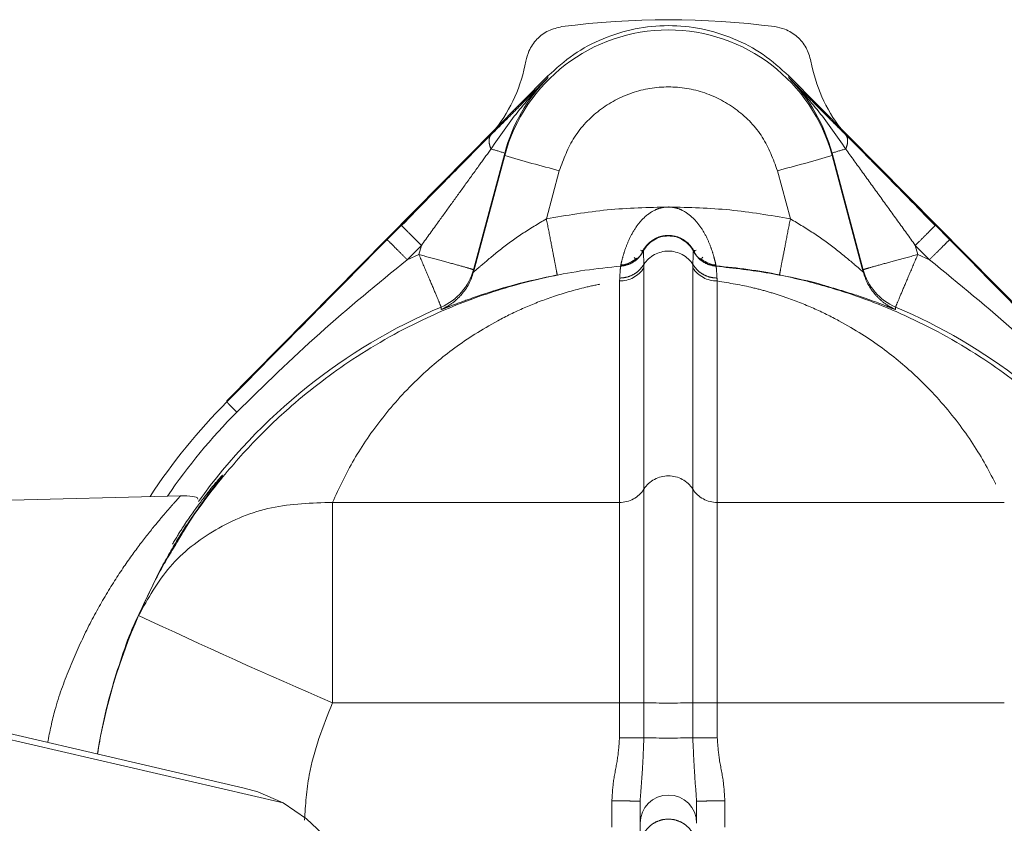
# Model space of a CAD drawing. Units: millimetres. Extents: x 7 to 835, y 10 to 581.
# Drawn here: x 210 to 228, y 320 to 334 of the extents above; entities that cross this region are included whole.
import ezdxf

# ---------------------------------------------------------------- set-up
doc = ezdxf.new("R2010")
doc.units = ezdxf.units.MM
doc.linetypes.add('PHANTOM', pattern=[12.7, 6.35, -1.27, 1.27, -1.27, 1.27, -1.27])

msp = doc.modelspace()

# ---------------------------------------------------------------- linework, layer by layer
at = {"color": 7, "linetype": 'Continuous', "lineweight": 0}
for p, q in [((213.84935869, 327.44998816), (219.5365302, 333.19837563)), ((223.80190883, 333.19837563), (229.48908035, 327.44998816)), ((218.20323675, 331.82978406), (218.53396745, 332.16218758)), ((224.80447153, 332.16218763), (225.13518698, 331.82979948)), ((216.69544079, 330.29655749), (216.6858168, 330.28694316)), ((226.65262799, 330.28693687), (226.64299828, 330.29655746)), ((213.84928452, 327.42984755), (213.84935869, 327.42992251)), ((213.02904851, 325.76975203), (207.39304257, 325.62216802)), ((213.02852762, 325.76948247), (213.02582347, 325.76717139)), ((212.66921952, 324.45965288), (212.69824321, 324.51253044)), ((212.66921952, 324.45904864), (212.66921952, 324.45965288)), ((214.15755582, 320.59656348), (206.69339193, 322.32642475)), ((214.84583988, 320.33196924), (207.38167599, 322.06183051)), ((221.16921952, 320.36349775), (221.1774938, 320.47925774)), ((222.16921952, 320.36349775), (222.16091498, 320.47944629)), ((221.16921952, 320.36349775), (221.15249439, 320.36426431)), ((222.18594338, 320.36426426), (222.16921952, 320.36349775)), ((221.16921952, 319.73002283), (221.16921952, 319.97243085))]:
    msp.add_line(p, q, dxfattribs=at)
at = {"color": 8, "linetype": 'PHANTOM', "lineweight": 0}
for p, q in [((219.5365302, 333.16646695), (219.5365302, 333.19837563)), ((223.80190883, 333.19837563), (223.80190883, 333.16646695)), ((218.77144204, 331.83308939), (218.21853212, 329.76968724)), ((218.77144204, 331.78978475), (218.77144204, 331.83308939)), ((224.56699699, 331.83308939), (224.56699699, 331.78978475)), ((225.11990691, 329.76968724), (224.56699699, 331.83308939)), ((218.21853212, 329.7263826), (218.77144204, 331.78978475)), ((224.56699699, 331.78978475), (225.11990691, 329.7263826)), ((219.73736786, 331.52185969), (219.50908267, 330.66992315)), ((223.82935636, 330.66992315), (223.60107117, 331.52185969)), ((216.68988518, 330.30285617), (216.9407266, 330.55639761)), ((226.39771243, 330.55639761), (226.64855385, 330.30285617)), ((217.29617482, 330.20020549), (217.0453334, 329.94666405)), ((217.29617482, 330.20020549), (217.25260629, 330.0376123)), ((221.22614873, 330.09878227), (221.22614873, 330.10187079)), ((221.22614873, 330.09878227), (221.22627234, 330.09808674)), ((222.1121709, 330.09807616), (222.1122903, 330.09878227)), ((222.1122903, 330.10187079), (222.1122903, 330.09878227)), ((226.08583274, 330.0376123), (226.04217318, 330.20029751)), ((226.04226421, 330.20020549), (226.29310563, 329.94666405)), ((217.25260629, 330.0376123), (217.0453334, 329.94666405)), ((226.29310563, 329.94666405), (226.08583274, 330.0376123)), ((218.21853212, 329.76968724), (218.21853212, 329.7263826)), ((220.82429384, 329.83529083), (220.82429384, 329.83220231)), ((220.82454851, 329.8316718), (220.82429384, 329.83220231)), ((221.23535074, 329.86198804), (221.2362068, 329.80395574)), ((221.23620681, 325.88597859), (221.23620681, 329.80395577)), ((222.10223222, 329.80395848), (222.10223222, 325.88597859)), ((222.10223223, 329.80395845), (222.10308839, 329.86198788)), ((222.51414519, 329.83220231), (222.51388112, 329.83167299)), ((222.5141452, 329.83220231), (222.5141452, 329.83529083)), ((225.11990691, 329.76968724), (225.11990691, 329.7263826)), ((220.80319411, 329.5698219), (220.80795132, 329.62063266)), ((220.80319411, 329.56982045), (220.80319411, 325.65184473)), ((222.53049089, 329.62063132), (222.53524479, 329.5698246)), ((222.53524492, 325.65184473), (222.53524492, 329.56982315)), ((217.64519413, 329.10881924), (217.64519413, 329.0655146)), ((225.6932449, 329.0655146), (225.6932449, 329.10881924)), ((213.84935869, 327.44998816), (213.84928452, 327.42984753)), ((221.23620681, 322.10336972), (221.23620681, 325.88597859)), ((222.10223222, 325.8859786), (222.10223222, 322.10336972)), ((215.72047735, 325.65184473), (220.80319411, 325.65184473)), ((220.80319411, 325.65184473), (220.80319411, 322.10564892)), ((222.53524492, 322.10564892), (222.53524492, 325.65184473)), ((222.53524492, 325.65184473), (227.61796168, 325.65184473)), ((212.22815242, 323.52952544), (212.66921952, 324.45904864)), ((220.80319411, 322.10564892), (215.72047735, 322.10564892)), ((220.80319411, 322.10564892), (220.80319411, 321.48604366)), ((221.23620681, 321.48376447), (221.23620681, 322.10336972)), ((222.10223222, 322.10336972), (222.10223222, 321.48376447)), ((222.53524492, 322.10564892), (222.53524492, 321.48604366)), ((227.61796168, 322.10564892), (222.53524492, 322.10564892)), ((220.66921952, 319.90218927), (220.66921952, 320.36805613)), ((222.66921952, 320.36805613), (222.66921952, 319.90218927))]:
    msp.add_line(p, q, dxfattribs=at)
at = {"color": 7, "linetype": 'Continuous', "lineweight": 0, "flags": 128}
for points in [[(214.15755582, 320.59656348), (214.39740798, 320.52887039), (214.84583988, 320.33196924)], [(214.84583988, 320.33196924), (214.39740798, 320.52887039), (214.15755582, 320.59656348)], [(211.79203325, 310.38958993), (212.0249543, 310.34654569), (212.51397955, 310.32386694), (213.01088946, 310.3896348), (213.50718178, 310.54272397), (213.99436481, 310.78051505), (214.46410271, 311.09893936), (214.90835813, 311.49254858), (215.31952974, 311.95460794), (215.69058228, 312.47721149), (216.01516694, 313.05141733), (216.28772999, 313.66740063), (216.50360779, 314.31462176), (216.65910662, 314.98200658), (216.75156585, 315.65813596), (216.77940347, 316.33144112), (216.74214318, 316.99040163), (216.64042251, 317.6237425), (216.47598193, 318.22062709), (216.25163506, 318.77084254), (215.97122055, 319.2649745), (215.63953635, 319.69456824), (215.26225768, 320.0522733), (214.84583988, 320.33196924)], [(214.84583988, 320.33196924), (215.26225768, 320.0522733), (215.63953635, 319.69456824), (215.97122055, 319.2649745), (216.25163506, 318.77084254), (216.47598193, 318.22062709), (216.64042251, 317.6237425), (216.74214318, 316.99040163), (216.77940347, 316.33144112), (216.75156585, 315.65813596), (216.65910662, 314.98200658), (216.50360779, 314.31462176), (216.28772999, 313.66740063), (216.01516694, 313.05141733), (215.69058228, 312.47721149), (215.31952974, 311.95460794), (214.90835813, 311.49254858), (214.46410271, 311.09893936), (213.99436481, 310.78051505), (213.50718178, 310.54272397), (213.01088946, 310.3896348), (212.51397955, 310.32386694), (212.0249543, 310.34654569), (211.79203325, 310.38958993)]]:
    msp.add_lwpolyline(points, dxfattribs=at)
at = {"color": 7, "linetype": 'Continuous', "lineweight": 0}
for centre, radius, start, end in [((221.66921952, 319.71284831), 14.48095641, 82.525228481, 97.474771519), ((221.66921952, 331.01322278), 3.00002713, 15.001933913, 164.998066087), ((221.66906072, 331.05663568), 2.99984573, 135.306564915, 164.999278287), ((221.66937831, 331.05663568), 2.99984573, 15.000721713, 44.693435085), ((217.25263888, 330.02851624), 0.9999711, 293.114295415, 344.998965865), ((221.66922165, 319.61977188), 10.25040112, 78.930215692, 85.271839496), ((226.08580015, 330.02851624), 0.9999711, 195.001034135, 246.885704585), ((221.66901532, 319.68175166), 10.24991415, 113.114582379, 144.263119892), ((221.66941588, 319.68173887), 10.24992899, 37.775602381, 66.885405383), ((221.66878303, 319.69376115), 10.9996177, 135.307228303, 146.557533032), ((221.66847069, 319.5202964), 10.24925285, 156.232419709, 170.572565295), ((221.66921952, 319.97241412), 0.5, 0.001916226, 179.998083774)]:
    msp.add_arc(centre, radius, start, end, dxfattribs=at)
at = {"color": 8, "linetype": 'PHANTOM', "lineweight": 0}
for centre, radius, start, end in [((217.52002674, 328.01028486), 4.0224215, 71.873866839, 75.485940174), ((225.81841323, 328.01028179), 4.0224247, 104.514061784, 108.126132242), ((226.90939754, 359.25367058), 28.64422009, 253.494664634, 255.499814595), ((216.42904216, 359.25366824), 28.64421766, 284.500185271, 286.505335402), ((221.66921952, 329.86705617), 0.5000087, 27.609574698, 152.390425302), ((221.66921951, 329.58308392), 0.5157806, 32.734140166, 147.265838705), ((220.80899173, 330.07657855), 0.50678981, 269.34452858, 327.456447774), ((222.5294473, 330.07658126), 0.50678981, 212.543552194, 270.655471421), ((221.66880913, 319.68980485), 10.74964747, 135.306688162, 145.595195286), ((221.66921952, 325.6055638), 0.51588027, 32.926699001, 147.073301048), ((220.80899173, 326.15860138), 0.50678981, 269.344528579, 327.456447841), ((222.5294473, 326.15860138), 0.50678981, 212.543552127, 270.655471418), ((260.76052619, 426.7090223), 113.88797883, 244.8106345154, 246.70428834), ((220.85036312, 289.93291862), 32.17276488, 89.312842864, 90.084002301), ((221.66921952, 360.78620467), 38.68525842, 269.358662204, 270.641337796), ((222.48807591, 289.93291862), 32.17276488, 89.915997699, 90.687157136), ((221.66921952, 360.16659941), 38.68525842, 269.358662204, 270.641337796)]:
    msp.add_arc(centre, radius, start, end, dxfattribs=at)
at = {"color": 7, "linetype": 'Continuous', "lineweight": 0}
for centre, major_axis, start_param, end_param in [((216.43791628, 333.94981904), (2.57850214, -0.95906475), 5.9789559612, 6.4605803434), ((226.90052275, 333.94981904), (2.57850214, 0.95906475), 2.9641976174, 3.4458219996)]:
    msp.add_ellipse(centre, major_axis=major_axis, ratio=0.9995689317, start_param=start_param, end_param=end_param, dxfattribs=at)
for points, knots in [([(219.7853973, 334.070749), (219.702806, 334.05157379), (219.53762245, 334.01322316), (219.33301431, 333.85574978), (219.19733379, 333.66352789), (219.1607149, 333.52122099), (219.14512271, 333.46062721)], [0, 0, 0, 0, 0.2672970955, 0.5345972396, 0.8018331606, 1, 1, 1, 1]), ([(224.19331632, 333.46062721), (224.17018892, 333.54218971), (224.12393391, 333.70531548), (223.95679901, 333.9020846), (223.75825892, 334.02835799), (223.61433477, 334.05808791), (223.55304173, 334.070749)], [0, 0, 0, 0, 0.2672751449, 0.5345528315, 0.8017798124, 1, 1, 1, 1]), ([(218.20326858, 331.82975268), (218.0893423, 331.71496843), (217.83575752, 331.45947394), (217.41099403, 331.02890709), (217.10649954, 330.71520053), (216.94626354, 330.55011681)], [0, 0, 0, 0, 0.27874510568, 0.62044961672, 1, 1, 1, 1]), ([(226.39217551, 330.55011676), (226.23194044, 330.71519943), (225.92744586, 331.02890591), (225.50267867, 331.45947873), (225.24908543, 331.71497751), (225.13515303, 331.82976601)], [0, 0, 0, 0, 0.3795434156, 0.7212460997, 1, 1, 1, 1]), ([(213.84935873, 327.42992255), (214.16347265, 327.74750644), (214.79946996, 328.3905295), (215.74391388, 329.34631471), (216.37778114, 329.98726472), (216.68988523, 330.30285622)], [0, 0, 0, 0, 0.3312676279, 0.6707290019, 1, 1, 1, 1]), ([(221.1999362, 330.07995207), (221.21454543, 330.104541), (221.2412985, 330.14956933), (221.3141753, 330.23465448), (221.40768209, 330.30741541), (221.47747163, 330.33541473), (221.51262923, 330.34951984)], [0, 0, 0, 0, 0.3003416525, 0.5499988869, 0.7733047545, 1, 1, 1, 1]), ([(221.82682963, 330.34918176), (221.86186533, 330.33504406), (221.93142871, 330.30697367), (222.02458886, 330.2343001), (222.09721014, 330.14943135), (222.12391897, 330.10449078), (222.13850251, 330.07995237)], [0, 0, 0, 0, 0.2265890581, 0.4498925851, 0.6996307969, 1, 1, 1, 1]), ([(226.64855384, 330.30285618), (226.9606334, 329.98728949), (227.59449446, 329.34634576), (228.5389384, 328.39056053), (229.17496021, 327.74751268), (229.48908035, 327.4299225)], [0, 0, 0, 0, 0.3292451103, 0.6687257997, 1, 1, 1, 1]), ([(221.24684137, 330.13998362), (221.2362966, 330.12678391), (221.21424977, 330.09918617), (221.19034454, 330.10783844), (221.17787293, 330.11235242)], [0, 0, 0, 0, 0.4782896299, 1, 1, 1, 1]), ([(222.16056598, 330.1123526), (222.14809357, 330.10784013), (222.12418676, 330.09919074), (222.10213994, 330.12678814), (222.09159514, 330.13998773)], [0, 0, 0, 0, 0.5217093261, 1, 1, 1, 1]), ([(220.82906323, 329.85449586), (220.83075889, 329.85443546), (220.88438173, 329.85252554), (220.98983667, 329.8886699), (221.07488525, 329.94672141), (221.1169119, 329.9754075)], [0, 0, 0, 0, 0.0162499235, 0.5138810381, 1, 1, 1, 1]), ([(221.06583521, 329.98556988), (221.07567629, 329.9727346), (221.09626591, 329.94588047), (221.13030385, 329.97607231), (221.14807291, 329.99183356)], [0, 0, 0, 0, 0.477963186, 1, 1, 1, 1]), ([(222.19037192, 329.99182785), (222.20802735, 329.97654604), (222.24528668, 329.9442959), (222.26773025, 329.97489151), (222.27953887, 329.9909893)], [0, 0, 0, 0, 0.4738526987, 1, 1, 1, 1]), ([(222.22152708, 329.97540722), (222.26355372, 329.94672076), (222.34860228, 329.88866849), (222.45406827, 329.85252413), (222.50770211, 329.85443586), (222.50940878, 329.85449669)], [0, 0, 0, 0, 0.4860675699, 0.9836462485, 1, 1, 1, 1]), ([(220.82454834, 329.83167195), (220.61226901, 329.80986861), (220.18611598, 329.76609819), (219.56953158, 329.65223299), (218.98676586, 329.51017835), (218.43426965, 329.3403488), (217.90520611, 329.14527874), (217.32645426, 328.89438531), (216.70675609, 328.57607886), (216.08698983, 328.19743831), (215.51139162, 327.78818864), (214.90941756, 327.29659096), (214.27412592, 326.6876933), (213.65341981, 325.96256294), (213.22369746, 325.38246741), (213.02977856, 325.04816835), (212.98745217, 324.97520138)], [0, 0, 0, 0, 0.0499912916, 0.1003580497, 0.1511451957, 0.199231145, 0.2495312227, 0.3022680693, 0.3752033813, 0.4533607256, 0.5265630881, 0.6044573714, 0.7173646971, 0.8408421372, 0.9652608444, 1, 1, 1, 1]), ([(230.35136029, 324.97459909), (230.30897774, 325.04767806), (230.11915027, 325.37499187), (229.70031377, 325.94195723), (229.08359428, 326.66781822), (228.4439549, 327.28439892), (227.82707431, 327.78816454), (227.25167232, 328.19727806), (226.63208447, 328.57587995), (225.93302068, 328.9348875), (225.17954373, 329.25057011), (224.34901718, 329.51689564), (223.46702675, 329.72455755), (222.83298866, 329.79581136), (222.51388034, 329.83167305)], [0, 0, 0, 0, 0.0347948351, 0.1558427819, 0.2761653605, 0.395641679, 0.473563954, 0.5467442417, 0.6248953372, 0.697844455, 0.7766920674, 0.8503200202, 0.9246667862, 1, 1, 1, 1]), ([(218.12917129, 329.24387414), (218.17479254, 329.26084871), (218.36581646, 329.33192413), (218.91851686, 329.50820081), (219.44028698, 329.62238128), (219.70109483, 329.67945462)], [0, 0, 0, 0, 0.1356400159, 0.5679479211, 1, 1, 1, 1]), ([(223.6373442, 329.67945462), (223.91070599, 329.62220948), (224.23418411, 329.55446939), (224.4895153, 329.4740919), (224.52907366, 329.46163905)], [0, 0, 0, 0, 0.8450703804, 1, 1, 1, 1]), ([(213.33624576, 325.70949903), (213.33624576, 325.70960786), (213.33624549, 325.74122226), (213.2525778, 325.76323937), (213.1056158, 325.76749268), (213.02826773, 325.76973125)], [0, 0, 0, 0, 0.0016336344, 0.4745464285, 1, 1, 1, 1]), ([(211.56056783, 321.19842981), (211.5858698, 321.35222945), (211.64913702, 321.73680323), (211.79612221, 322.31611321), (211.98849585, 322.91900897), (212.13512083, 323.33536381), (212.22046388, 323.51347906), (212.22815242, 323.52952544)], [0, 0, 0, 0, 0.1769743427, 0.4425218063, 0.7081003814, 0.9737028155, 1, 1, 1, 1])]:
    msp.add_open_spline(points, degree=3, knots=knots, dxfattribs=at)
for points in [[(219.5365302, 333.19837563), (219.68361288, 333.33094802), (219.97777823, 333.5960928), (220.50717055, 333.87409871), (221.07589668, 334.04952446), (221.66921952, 334.10791056), (222.26254235, 334.04952446), (222.83126848, 333.87409871), (223.3606608, 333.5960928), (223.65482615, 333.33094802), (223.80190883, 333.19837563)], [(218.00797743, 329.3299209), (218.0543378, 329.39001413), (218.14705853, 329.51020059), (218.19470759, 329.65432193), (218.21853212, 329.7263826)], [(225.11990691, 329.7263826), (225.14373144, 329.65432193), (225.1913805, 329.51020059), (225.28410123, 329.39001413), (225.3304616, 329.3299209)], [(221.16921952, 319.97243085), (221.16921952, 319.99165041), (221.16921952, 320.03008955), (221.16921952, 320.25236168), (221.16921952, 320.36349775)], [(222.16921952, 320.36349775), (222.16921952, 320.25236168), (222.16921952, 320.03008955), (222.16921952, 319.99165041), (222.16921952, 319.97243085)]]:
    msp.add_open_spline(points, degree=3, dxfattribs=at)
at = {"color": 8, "linetype": 'PHANTOM', "lineweight": 0}
for points, knots in [([(219.5365302, 333.16646695), (219.3541716, 332.97057832), (218.98944209, 332.57878786), (218.68189498, 332.129158), (218.52811624, 331.90433548)], [0, 0, 0, 0, 0.4999831319, 1, 1, 1, 1]), ([(218.5339679, 332.16218798), (218.62192399, 332.2504206), (218.79784708, 332.4268968), (219.04920675, 332.67869534), (219.29466792, 332.92443075), (219.45590568, 333.08578445), (219.5365302, 333.16646695)], [0, 0, 0, 0, 0.2499990577, 0.5000291403, 0.7499970605, 1, 1, 1, 1]), ([(223.80190883, 333.16646695), (223.88253369, 333.0857841), (224.04377197, 332.92442986), (224.28923196, 332.67869566), (224.540592, 332.42689675), (224.71651516, 332.25042048), (224.80447122, 332.16218788)], [0, 0, 0, 0, 0.25000295334, 0.49997044697, 0.75000091374, 1, 1, 1, 1]), ([(223.80190883, 333.16646695), (223.98426738, 332.97057813), (224.34899683, 332.57878722), (224.656544, 332.1291578), (224.81032279, 331.90433548)], [0, 0, 0, 0, 0.49998307055, 1, 1, 1, 1]), ([(223.60107117, 331.52185969), (223.52455529, 331.72710654), (223.37148885, 332.13769325), (222.90633518, 332.61867001), (222.32438895, 332.9322986), (221.66919805, 333.04009121), (221.01400832, 332.93228934), (220.43207036, 332.61865177), (219.96693412, 332.13767609), (219.81387779, 331.72709921), (219.73736786, 331.52185969)], [0, 0, 0, 0, 0.1249512654, 0.249959159, 0.3749829229, 0.5000034497, 0.625024207, 0.750048034, 0.8750537974, 1, 1, 1, 1]), ([(218.53396793, 332.16218795), (218.52321604, 332.14785443), (218.50171161, 332.1191865), (218.49216812, 332.05741519), (218.49868604, 331.98566489), (218.51831091, 331.93144358), (218.52812305, 331.90433375)], [0, 0, 0, 0, 0.2499922013, 0.4999997112, 0.750007436, 1, 1, 1, 1]), ([(224.80455421, 332.16226942), (224.81529337, 332.14791894), (224.83676341, 332.11922905), (224.84626833, 332.05742489), (224.8397212, 331.98566201), (224.82008378, 331.93142712), (224.81026941, 331.90432166)], [0, 0, 0, 0, 0.2500626836, 0.4999323751, 0.7500766536, 1, 1, 1, 1]), ([(216.94072627, 330.55639728), (217.08024255, 330.69737108), (217.35528737, 330.97528929), (217.76136562, 331.38485282), (218.04725882, 331.67303602), (218.18788738, 331.81435891), (218.20323675, 331.82978406)], [0, 0, 0, 0, 0.32492258538, 0.64055804056, 0.96076752194, 1, 1, 1, 1]), ([(217.29617482, 330.20020549), (217.39807465, 330.34098261), (217.57771112, 330.58915482), (217.83520395, 330.94659879), (218.0772116, 331.28138935), (218.31108405, 331.60430346), (218.46081987, 331.8113029), (218.52811626, 331.90433551)], [0, 0, 0, 0, 0.2432632527, 0.4288422548, 0.6193709966, 0.8289323373, 1, 1, 1, 1]), ([(224.81032278, 331.90433551), (224.90930036, 331.76770671), (225.10726087, 331.49444173), (225.41680705, 331.06633761), (225.72859309, 330.63480461), (225.93765794, 330.34514009), (226.04218938, 330.2003092)], [0, 0, 0, 0, 0.2499705149, 0.4999545547, 0.749979649, 1, 1, 1, 1]), ([(225.13518698, 331.82979948), (225.15054268, 331.81436784), (225.29119008, 331.67302479), (225.71326198, 331.24766123), (226.12399197, 330.83284274), (226.39771278, 330.55639726)], [0, 0, 0, 0, 0.0392770336, 0.3597500198, 1, 1, 1, 1]), ([(220.82429384, 329.83529083), (220.82556046, 329.84221997), (220.82809374, 329.85607847), (220.85080271, 329.95546035), (220.89254161, 330.103475), (220.96358136, 330.2913601), (221.07161212, 330.49585732), (221.22347289, 330.69132135), (221.39458601, 330.81522115), (221.55244705, 330.87256563), (221.63587024, 330.87701571), (221.67766408, 330.87924514)], [0, 0, 0, 0, 0.1250085124, 0.2500210141, 0.3750383567, 0.5000370187, 0.6250434433, 0.7499916821, 0.8748068794, 0.9372800343, 1, 1, 1, 1]), ([(221.67766408, 330.87924514), (221.71900113, 330.87570889), (221.80151576, 330.86865004), (221.95646239, 330.80780242), (222.12375615, 330.6820996), (222.27210982, 330.48717656), (222.37755518, 330.28460306), (222.44724333, 330.09926228), (222.48811614, 329.95350206), (222.51040283, 329.85574619), (222.51289775, 329.84210923), (222.5141452, 329.83529083)], [0, 0, 0, 0, 0.0627105093, 0.1251790754, 0.2500255641, 0.3749734108, 0.4999820644, 0.6249734169, 0.7499873808, 0.8749951535, 1, 1, 1, 1]), ([(219.50908267, 330.66992315), (219.36220019, 330.58203253), (219.068414, 330.40623859), (218.68007274, 330.11780022), (218.39832779, 329.88329328), (218.26541251, 329.76699443), (218.22397188, 329.73018992), (218.22030903, 329.72762627), (218.21853212, 329.7263826)], [0, 0, 0, 0, 0.2499808414, 0.4999978486, 0.7495107298, 0.8844467508, 0.9439430726, 1, 1, 1, 1]), ([(223.82935637, 330.66992315), (223.97624475, 330.58205011), (224.27004276, 330.40629131), (224.65831287, 330.11769899), (224.93583107, 329.88727828), (225.06870804, 329.77043587), (225.11338807, 329.73125538), (225.11777026, 329.72797973), (225.11990691, 329.7263826)], [0, 0, 0, 0, 0.2499555112, 0.4999471754, 0.7493911616, 0.8745896538, 0.9388529515, 1, 1, 1, 1]), ([(222.1122903, 330.10187079), (222.11018958, 330.10697552), (222.10696841, 330.11480292), (222.07837969, 330.1620097), (222.03917628, 330.2129745), (221.97366732, 330.27546917), (221.88142175, 330.33182574), (221.77787129, 330.36680504), (221.70535404, 330.37471105), (221.66921653, 330.37471095), (221.66921291, 330.37471095), (221.66920863, 330.37471095), (221.66920208, 330.37471095), (221.6691906, 330.37471095), (221.66916766, 330.37471095), (221.66912177, 330.37471094), (221.66903004, 330.37471092), (221.6688467, 330.37471083), (221.66848054, 330.37471048), (221.66775034, 330.3747091), (221.66629836, 330.37470362), (221.66342813, 330.37468208), (221.65782277, 330.37459876), (221.64715383, 330.37428707), (221.62799105, 330.37320625), (221.5983733, 330.37010039), (221.5392459, 330.35957965), (221.45698519, 330.3318229), (221.36477917, 330.27546895), (221.29925882, 330.21297265), (221.26005891, 330.16200806), (221.23147023, 330.11480272), (221.22824934, 330.10697553), (221.22614873, 330.10187079)], [0, 0, 0, 0, 0.1247757155, 0.1913264296, 0.2499959247, 0.3124153354, 0.3749589871, 0.437459715, 0.4999433042, 0.4999450225, 0.4999467408, 0.4999495753, 0.4999524099, 0.4999580787, 0.4999694158, 0.4999920873, 0.5000374194, 0.5001280403, 0.5003091087, 0.5006705526, 0.5013906679, 0.5028198083, 0.5056337245, 0.5110840729, 0.5212747037, 0.5388155634, 0.5625414786, 0.6250442985, 0.6875834281, 0.7500044018, 0.8086803896, 0.8752249385, 1, 1, 1, 1]), ([(220.82455218, 329.83162737), (220.86609505, 329.8381267), (220.94918535, 329.85112607), (221.06219029, 329.90940276), (221.15982263, 329.9908539), (221.20411052, 330.06235049), (221.2262532, 330.09809675)], [0, 0, 0, 0, 0.2499864453, 0.5000003773, 0.7500144465, 1, 1, 1, 1]), ([(221.23535079, 329.86198813), (221.23330725, 329.92790365), (221.22922014, 330.05973556), (221.22725494, 330.08530295), (221.22627234, 330.09808674)], [0, 0, 0, 0, 0.49999664915, 1, 1, 1, 1]), ([(222.10308834, 329.86198797), (222.10513505, 329.92789027), (222.10922868, 330.05970125), (222.11119013, 330.08528411), (222.1121709, 330.09807616)], [0, 0, 0, 0, 0.4999758103, 1, 1, 1, 1]), ([(222.11219014, 330.09808623), (222.13433253, 330.0623419), (222.17861984, 329.99084917), (222.27624834, 329.90940211), (222.38924798, 329.85112754), (222.47233433, 329.83812724), (222.51387519, 329.83162745)], [0, 0, 0, 0, 0.2499858181, 0.5000000958, 0.750013976, 1, 1, 1, 1]), ([(214.02708279, 327.25015796), (214.51032844, 327.72184933), (215.47683792, 328.66524982), (216.52249502, 329.51952062), (217.0453334, 329.94666405)], [0, 0, 0, 0, 0.4999905972, 1, 1, 1, 1]), ([(229.31135624, 327.25015796), (228.82811036, 327.72184937), (227.8616007, 328.66524966), (226.81594378, 329.51952064), (226.29310563, 329.94666405)], [0, 0, 0, 0, 0.4999907401, 1, 1, 1, 1]), ([(221.23535069, 329.86198811), (221.21147941, 329.8282712), (221.16292482, 329.75969043), (221.0575287, 329.68346639), (220.9367809, 329.63205791), (220.85039547, 329.62439682), (220.80795132, 329.62063266)], [0, 0, 0, 0, 0.2459709085, 0.5003088939, 0.7544844786, 1, 1, 1, 1]), ([(220.80795145, 329.62063269), (220.8114427, 329.68013365), (220.81842507, 329.79913306), (220.82251865, 329.82085015), (220.8245654, 329.83170847)], [0, 0, 0, 0, 0.5000106059, 1, 1, 1, 1]), ([(222.53049088, 329.62063128), (222.48804643, 329.6243953), (222.40166038, 329.63205609), (222.2809116, 329.68346476), (222.1755147, 329.75968936), (222.12695984, 329.82827071), (222.10308844, 329.8619879)], [0, 0, 0, 0, 0.2455156406, 0.4996913407, 0.7540293182, 1, 1, 1, 1]), ([(222.51382956, 329.83167838), (222.51585515, 329.82082708), (222.51990629, 329.79912479), (222.52696272, 329.68012861), (222.53049089, 329.62063134)], [0, 0, 0, 0, 0.5000068781, 1, 1, 1, 1]), ([(215.72047735, 325.65184473), (215.83970394, 325.90480291), (216.07722348, 326.40873839), (216.58412284, 327.1497291), (217.17670596, 327.81062721), (217.85672849, 328.38525762), (218.49037049, 328.79508971), (219.09178151, 329.09077496), (219.59508669, 329.28951823), (220.06400279, 329.42861012), (220.47643612, 329.51972233), (220.69620932, 329.55341737), (220.80319444, 329.56982003)], [0, 0, 0, 0, 0.17304618, 0.3447372595, 0.5139869289, 0.6401780498, 0.7642919938, 0.8276800223, 0.8849833091, 0.9432977505, 0.9723974667, 1, 1, 1, 1]), ([(222.53524504, 329.56982314), (222.75168389, 329.53332138), (223.07656164, 329.47853172), (223.46055419, 329.37329453), (223.8294909, 329.25606387), (224.25224807, 329.08818294), (224.85237512, 328.79233645), (225.4816997, 328.38524647), (226.16172241, 327.81064405), (226.75430407, 327.14975117), (227.26120295, 326.40876041), (227.49872729, 325.90481661), (227.61796079, 325.65184468)], [0, 0, 0, 0, 0.05660962654, 0.08497184395, 0.11497904401, 0.17442728441, 0.23567346142, 0.35979348843, 0.48598946398, 0.65524235707, 0.82693704127, 1, 1, 1, 1]), ([(224.52907366, 329.46163905), (224.71735855, 329.40549142), (225.13591367, 329.28067588), (225.49013711, 329.14192933), (225.66756952, 329.07294495), (225.68468765, 329.06799103), (225.6932449, 329.0655146)], [0, 0, 0, 0, 0.28976580027, 0.64414602908, 0.82211086559, 1, 1, 1, 1]), ([(217.64519413, 329.0655146), (217.65440003, 329.06813558), (217.67281573, 329.07337867), (217.81151645, 329.1291169), (218.01290612, 329.20187173), (218.12917129, 329.24387414)], [0, 0, 0, 0, 0.2970151226, 0.5941566619, 1, 1, 1, 1]), ([(212.69824321, 324.51253044), (212.80672957, 324.70228356), (213.02372336, 325.08182663), (213.32150573, 325.52228854), (213.56483103, 325.85632929), (213.72785394, 326.06777321), (213.7910541, 326.15290375), (213.74314852, 326.10448541), (213.59350198, 325.92934448), (213.35913138, 325.62619846), (213.11267969, 325.2854374), (212.94585074, 325.00858444), (212.88640077, 324.90992709)], [0, 0, 0, 0, 0.104653885, 0.2093280929, 0.3156770949, 0.4186917008, 0.5234515258, 0.6280188941, 0.7310900083, 0.8373821185, 0.9420506494, 1, 1, 1, 1]), ([(210.67749135, 321.40308767), (210.71707028, 321.59745343), (210.81070805, 322.05729345), (211.0537793, 322.70426196), (211.34641459, 323.36772101), (211.67328879, 323.96679464), (212.00505199, 324.48857246), (212.32272299, 324.92799232), (212.58245442, 325.25328738), (212.78124766, 325.48707462), (212.91929682, 325.64327646), (213.01089795, 325.74567403), (213.02265622, 325.76155329), (213.02852762, 325.76948247)], [0, 0, 0, 0, 0.0754438176, 0.1784886825, 0.2819700075, 0.3870684588, 0.4942343318, 0.5953567523, 0.6962832952, 0.7727401892, 0.8488009737, 0.9245000355, 1, 1, 1, 1]), ([(212.28851071, 323.65109956), (212.45589574, 323.95148148), (212.79076104, 324.55241622), (213.62693564, 325.20401094), (214.62353042, 325.62090699), (215.35481808, 325.64153186), (215.72047735, 325.65184473)], [0, 0, 0, 0, 0.2499367421, 0.5000157017, 0.7499972918, 1, 1, 1, 1]), ([(212.98745217, 324.97520138), (212.87652357, 324.79460416), (212.6083912, 324.35807147), (212.40671814, 323.91235008), (212.28847891, 323.65102735)], [0, 0, 0, 0, 0.4137083533, 1, 1, 1, 1]), ([(215.72047735, 322.10564892), (215.55467091, 321.68461861), (215.2902116, 321.01308027), (215.24318371, 320.29578901), (215.22564061, 320.02821347)], [0, 0, 0, 0, 0.6269639066, 1, 1, 1, 1]), ([(220.66921687, 320.36805354), (220.67611876, 320.48856781), (220.69052241, 320.74007048), (220.77747457, 321.107135), (220.79477985, 321.36203728), (220.80320061, 321.48607297)], [0, 0, 0, 0, 0.3208120575, 0.6695065211, 1, 1, 1, 1]), ([(221.1774938, 320.47925774), (221.18850006, 320.62258701), (221.21342777, 320.94720879), (221.22804403, 321.29149173), (221.23620681, 321.48376447)], [0, 0, 0, 0, 0.4415269645, 1, 1, 1, 1]), ([(222.16091498, 320.47944629), (222.14988697, 320.62267622), (222.12489474, 320.9472712), (222.11035576, 321.29145456), (222.10223222, 321.48376447)], [0, 0, 0, 0, 0.4412573862, 1, 1, 1, 1]), ([(222.53522632, 321.48606144), (222.54361917, 321.36656188), (222.56183128, 321.10725327), (222.64801307, 320.73997946), (222.66261578, 320.48402328), (222.669233, 320.36803684)], [0, 0, 0, 0, 0.3185279938, 0.6911912368, 1, 1, 1, 1]), ([(221.15249439, 320.36426431), (221.14750784, 320.36459678), (221.13362568, 320.36552233), (221.02977385, 320.36679255), (220.8660935, 320.36785155), (220.73484418, 320.36798794), (220.66921952, 320.36805613)], [0, 0, 0, 0, 0.1574363074, 0.4382908716, 0.7191454358, 1, 1, 1, 1]), ([(222.66921952, 320.36805613), (222.60359486, 320.36798794), (222.47234556, 320.36785155), (222.30866505, 320.36679255), (222.20481239, 320.36552231), (222.19093014, 320.36459674), (222.18594338, 320.36426426)], [0, 0, 0, 0, 0.2808519514, 0.5617039027, 0.8425558541, 1, 1, 1, 1])]:
    msp.add_open_spline(points, degree=3, knots=knots, dxfattribs=at)
for points in [[(219.50908267, 330.66992315), (219.86797326, 330.73111867), (220.58575446, 330.85350971), (221.3136942, 330.87066666), (221.67766408, 330.87924514)], [(223.82935636, 330.66992315), (223.47326093, 330.73071142), (222.76107007, 330.85228797), (222.03879941, 330.87025942), (221.67766408, 330.87924514)], [(219.50908267, 330.66992315), (219.53424337, 330.54119268), (219.58456479, 330.28373173), (219.64803343, 329.95724263), (219.6924361, 329.72729231), (219.69820859, 329.69540052), (219.70109483, 329.67945462)], [(223.6373442, 329.67945462), (223.64023045, 329.69540052), (223.64600293, 329.72729231), (223.6904056, 329.95724263), (223.75387425, 330.28373173), (223.80419566, 330.54119268), (223.82935636, 330.66992315)], [(216.9407266, 330.55639761), (216.94606955, 330.55051469), (216.95675544, 330.53874884), (217.03895256, 330.45592706), (217.15644417, 330.33864219), (217.24959794, 330.24635106), (217.29617482, 330.20020549)], [(226.04226421, 330.20020549), (226.08884109, 330.24635106), (226.18199486, 330.33864219), (226.29948647, 330.45592706), (226.38168359, 330.53874884), (226.39236948, 330.55051469), (226.39771243, 330.55639761)], [(217.0453334, 329.94666405), (216.99875651, 329.99280961), (216.90560274, 330.08510074), (216.78811114, 330.20238562), (216.70591401, 330.28520739), (216.69522812, 330.29697324), (216.68988518, 330.30285617)], [(226.64855385, 330.30285617), (226.64321091, 330.29697324), (226.63252502, 330.28520739), (226.55032789, 330.20238562), (226.43283629, 330.08510074), (226.33968252, 329.99280961), (226.29310563, 329.94666405)], [(221.22614873, 330.10187079), (221.20400532, 330.06610082), (221.15971849, 329.99456088), (221.0620503, 329.91306767), (220.94899284, 329.85477103), (220.86586017, 329.84178423), (220.82429384, 329.83529083)], [(220.82429384, 329.83220231), (220.86586017, 329.83869571), (220.94899284, 329.85168251), (221.0620503, 329.90997915), (221.15971849, 329.99147236), (221.20400532, 330.0630123), (221.22614873, 330.09878227)], [(222.51416679, 329.83528908), (222.4725984, 329.84178109), (222.3894616, 329.85476511), (222.27639762, 329.9130613), (222.17872376, 329.99455645), (222.13443479, 330.06609934), (222.1122903, 330.10187079)], [(222.1122903, 330.09878227), (222.13443371, 330.0630123), (222.17872054, 329.99147236), (222.27638873, 329.90997915), (222.38944619, 329.85168251), (222.47257886, 329.83869571), (222.5141452, 329.83220231)], [(217.25260629, 330.0376123), (217.37917836, 330.00356178), (217.63232249, 329.93546076), (217.95160438, 329.84780474), (218.17497397, 329.78494203), (218.20401273, 329.77477217), (218.21853212, 329.76968724)], [(217.64519413, 329.10881924), (217.63929292, 329.12383805), (217.6274905, 329.15387568), (217.53670487, 329.3695636), (217.40693694, 329.67566619), (217.30404984, 329.91696359), (217.25260629, 330.0376123)], [(226.08583274, 330.0376123), (225.95926067, 330.00356178), (225.70611654, 329.93546076), (225.38683465, 329.84780474), (225.16346506, 329.78494203), (225.1344263, 329.77477217), (225.11990691, 329.76968724)], [(226.08583274, 330.0376123), (226.03438919, 329.91696359), (225.93150209, 329.67566619), (225.80173416, 329.3695636), (225.71094853, 329.15387568), (225.69914611, 329.12383805), (225.6932449, 329.10881924)], [(217.64519413, 329.0655146), (217.71317276, 329.09927243), (217.84913002, 329.1667881), (217.95502829, 329.2755433), (218.00797743, 329.3299209)], [(225.3304616, 329.3299209), (225.38341074, 329.2755433), (225.48930901, 329.1667881), (225.62526627, 329.09927243), (225.6932449, 329.0655146)], [(213.84935869, 327.42992251), (213.85170431, 327.42720399), (213.85639557, 327.42176697), (213.89388076, 327.38357608), (213.9499597, 327.32712865), (214.0013751, 327.27581486), (214.02708279, 327.25015796)], [(215.72047735, 322.10564892), (215.72047735, 322.48804203), (215.72047735, 323.25282826), (215.72047735, 324.29202477), (215.72047735, 325.1549965), (215.72047735, 325.48622865), (215.72047735, 325.65184473)], [(220.80320062, 321.48607297), (220.84686172, 321.48604044), (220.93418394, 321.48597537), (221.05571369, 321.4854873), (221.16214285, 321.48476078), (221.21151882, 321.48409653), (221.23620681, 321.4837644)], [(222.10223222, 321.48376447), (222.12692055, 321.48409415), (222.17629721, 321.48475352), (222.28272812, 321.48547269), (222.40425984, 321.48595341), (222.49158322, 321.48601358), (222.53524492, 321.48604366)], [(222.11882876, 319.76496285), (222.09504774, 319.80519263), (222.0474857, 319.88565218), (221.93743863, 319.97544786), (221.80906747, 320.03315633), (221.66921956, 320.05272369), (221.52937165, 320.03315635), (221.40100048, 319.97544791), (221.29095339, 319.88565225), (221.24339134, 319.8051927), (221.21961031, 319.76496293)]]:
    msp.add_open_spline(points, degree=3, dxfattribs=at)

doc.saveas('drawing.dxf')
